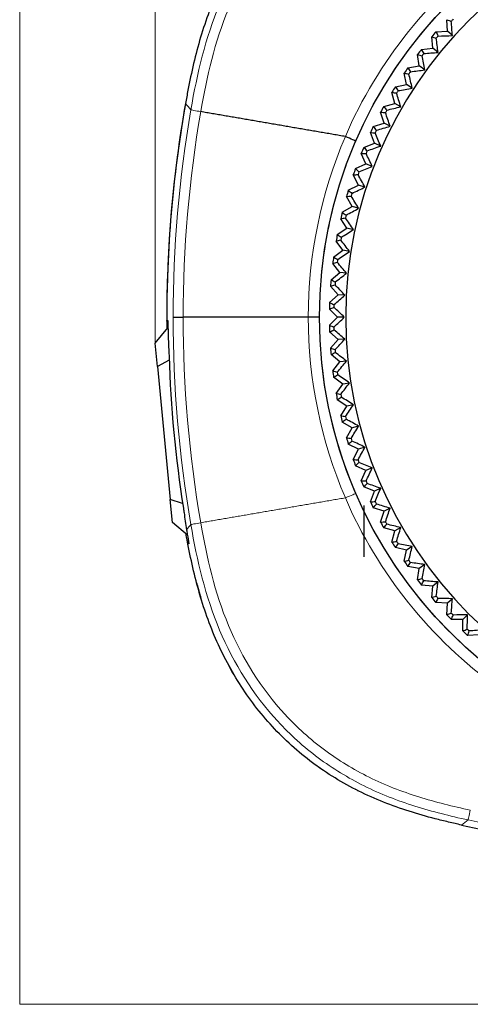
# Model space of a CAD drawing. Units: millimetres. Extents: x 6 to 584, y 10 to 410.
# Drawn here: x 81 to 108, y 177 to 237 of the extents above; entities that cross this region are included whole.
import ezdxf

# ---------------------------------------------------------------- set-up
doc = ezdxf.new("R2010")
doc.units = ezdxf.units.MM
doc.layers.add('1', color=7, linetype='Continuous', true_color=0xffffff)
doc.layers.add('201', color=7, linetype='Continuous', true_color=0xffffff)
doc.styles.add('ideas_korean', font='simplex.shx')
doc.dimstyles.get("Standard").update_dxf_attribs({"dimtxt": 0.18, "dimasz": 0.18, "dimexe": 0.18, "dimexo": 0.0625, "dimgap": 0.09, "dimtad": 0, "dimtih": 1, "dimtoh": 1, "dimdec": 4, "dimzin": 0, "dimdsep": 46, "dimtxsty": 'Standard', "dimcen": 0.09, "dimadec": 0, "dimazin": 0, "dimtfac": 1, "dimtdec": 4, "dimtofl": 0, "dimtmove": 0, "dimatfit": 3, "dimfxl": 1, "dimtolj": 1, "dimtzin": 0, "dimarcsym": 0})

# ---------------------------------------------------------------- blocks, each defined once
blk = doc.blocks.new('_U0')
at = {"layer": '201', "color": 1, "lineweight": 18}
for p, q in [((129.023966, 271.941544), (127.523966, 271.941544)), ((127.523966, 271.941544), (127.523966, 266.316544)), ((137.273966, 271.941544), (135.773966, 271.941544)), ((137.273966, 266.316544), (137.273966, 271.941544)), ((127.523966, 266.316544), (129.023966, 266.316544)), ((135.773966, 266.316544), (137.273966, 266.316544))]:
    blk.add_line(p, q, dxfattribs=at)
at = {"layer": '201', "color": 1, "lineweight": 13}
for p, q in [((89.215033, 217.731293), (89.215033, 267.416544)), ((162.982898, 219.326159), (162.982898, 267.416544)), ((89.215033, 265.416544), (91.215032, 265.769198)), ((91.215032, 265.769198), (91.215035, 265.06389)), ((162.982898, 265.416544), (160.982897, 265.769198)), ((160.982899, 265.06389), (160.982897, 265.769198)), ((162.982898, 265.416544), (89.215033, 265.416544)), ((89.215033, 265.416544), (91.215035, 265.06389)), ((162.982898, 265.416544), (160.982899, 265.06389))]:
    blk.add_line(p, q, dxfattribs=at)
at = {"layer": '201', "color": 1, "linetype": 'Continuous', "lineweight": 18, "char_height": 3, "attachment_point": 7, "line_spacing_factor": 0.753012, "style": 'ideas_korean'}
for s, insert in [('\\W0.9727;73.8', (115.486466, 266.629044)), ('\\W1.0150;2.9', (129.398966, 266.629044))]:
    blk.add_mtext(s, dxfattribs=dict(at, insert=insert))
blk = doc.blocks.new('_CLOSED')
at = {"color": 0, "linetype": 'ByBlock', "lineweight": -2}
for p, q in [((-1, 0.166667), (0, 0)), ((-1, 0.166667), (-1, -0.166667)), ((0, 0), (-1, -0.166667)), ((0, 0), (-1, 0))]:
    blk.add_line(p, q, dxfattribs=at)

msp = doc.modelspace()

# ---------------------------------------------------------------- linework, layer by layer
at = {"layer": '1', "color": 35, "linetype": 'Continuous', "lineweight": 25}
for p, q in [((107.058, 236.69), (107.022, 237.39)), ((106.171, 235.651), (106.098, 236.348)), ((106.359, 236.654), (107.058, 236.69)), ((107.364, 236.416), (107.058, 236.69)), ((105.339, 234.567), (105.229, 235.259)), ((105.474, 235.578), (106.171, 235.651)), ((106.49, 235.393), (106.171, 235.651)), ((104.647, 234.458), (105.339, 234.567)), ((105.671, 234.326), (105.339, 234.567)), ((104.565, 233.441), (104.419, 234.127)), ((103.88, 233.296), (104.565, 233.441)), ((104.91, 233.218), (104.565, 233.441)), ((103.851, 232.276), (103.67, 232.953)), ((103.174, 232.095), (103.851, 232.276)), ((104.207, 232.071), (103.851, 232.276)), ((103.199, 231.075), (102.983, 231.742)), ((102.533, 230.859), (103.199, 231.075)), ((103.565, 230.889), (103.199, 231.075)), ((102.611, 229.842), (102.36, 230.496)), ((101.957, 229.591), (102.611, 229.842)), ((102.986, 229.675), (102.611, 229.842)), ((102.088, 228.58), (101.803, 229.22)), ((101.448, 228.295), (102.088, 228.58)), ((102.471, 228.432), (102.088, 228.58)), ((101.632, 227.292), (101.314, 227.916)), ((101.008, 226.973), (101.632, 227.292)), ((102.022, 227.165), (101.632, 227.292)), ((101.244, 225.981), (100.893, 226.588)), ((100.637, 225.631), (101.244, 225.981)), ((101.64, 225.875), (101.244, 225.981)), ((100.925, 224.653), (100.543, 225.24)), ((100.337, 224.271), (100.925, 224.653)), ((101.326, 224.567), (100.925, 224.653)), ((100.676, 223.309), (100.264, 223.876)), ((100.109, 222.897), (100.676, 223.309)), ((101.081, 223.245), (100.676, 223.309)), ((100.497, 221.954), (100.056, 222.499)), ((99.953, 221.513), (100.497, 221.954)), ((100.906, 221.911), (100.497, 221.954)), ((100.39, 220.592), (99.921, 221.113)), ((99.869, 220.123), (100.39, 220.592)), ((100.8, 220.571), (100.39, 220.592)), ((100.354, 219.226), (99.859, 219.722)), ((90.316, 219.226), (90.927, 219.226)), ((99.248, 219.226), (98.565, 219.226)), ((99.859, 218.731), (100.354, 219.226)), ((100.765, 219.226), (100.354, 219.226)), ((100.39, 217.86), (99.869, 218.329)), ((99.921, 217.34), (100.39, 217.86)), ((100.8, 217.882), (100.39, 217.86)), ((100.497, 216.498), (99.953, 216.939)), ((100.056, 215.954), (100.497, 216.498)), ((100.906, 216.541), (100.497, 216.498)), ((100.676, 215.143), (100.109, 215.555)), ((100.264, 214.576), (100.676, 215.143)), ((101.081, 215.207), (100.676, 215.143)), ((100.925, 213.8), (100.337, 214.181)), ((100.543, 213.212), (100.925, 213.8)), ((101.326, 213.885), (100.925, 213.8)), ((101.244, 212.471), (100.637, 212.821)), ((100.893, 211.864), (101.244, 212.471)), ((101.64, 212.577), (101.244, 212.471)), ((101.632, 211.161), (101.008, 211.479)), ((101.314, 210.537), (101.632, 211.161)), ((102.022, 211.288), (101.632, 211.161)), ((102.088, 209.873), (101.448, 210.158)), ((101.803, 209.233), (102.088, 209.873)), ((102.471, 210.02), (102.088, 209.873)), ((102.611, 208.61), (101.957, 208.861)), ((102.36, 207.956), (102.611, 208.61)), ((102.986, 208.777), (102.611, 208.61)), ((103.199, 207.377), (102.533, 207.593)), ((103.565, 207.563), (103.199, 207.377)), ((102.983, 206.711), (103.199, 207.377)), ((103.851, 206.176), (103.174, 206.357)), ((104.207, 206.382), (103.851, 206.176)), ((103.67, 205.499), (103.851, 206.176)), ((104.565, 205.011), (103.88, 205.157)), ((104.419, 204.326), (104.565, 205.011)), ((104.91, 205.235), (104.565, 205.011)), ((105.339, 203.885), (104.647, 203.995)), ((105.229, 203.193), (105.339, 203.885)), ((105.671, 204.126), (105.339, 203.885)), ((106.171, 202.801), (105.474, 202.874)), ((106.098, 202.104), (106.171, 202.801)), ((106.49, 203.059), (106.171, 202.801)), ((107.364, 202.037), (107.058, 201.762)), ((107.058, 201.762), (106.359, 201.799)), ((107.022, 201.062), (107.058, 201.762)), ((108.289, 201.061), (107.999, 200.771)), ((107.999, 200.771), (107.298, 200.771)), ((107.999, 200.07), (107.999, 200.771)), ((108.99, 199.83), (108.29, 199.793))]:
    msp.add_line(p, q, dxfattribs=at)
at = {"layer": '1', "color": 251, "linetype": 'Continuous', "lineweight": 25}
for p, q in [((89.994, 218.826), (89.927, 218.826)), ((91.169, 205.626), (91.239, 205.626))]:
    msp.add_line(p, q, dxfattribs=at)
at = {"layer": '1', "color": 37, "linetype": 'Continuous', "lineweight": 25}
for p, q in [((89.215, 217.631), (90.001, 218.584)), ((89.351, 216.224), (89.215, 217.631)), ((90.073, 216.608), (89.351, 216.224)), ((89.351, 216.224), (90.134, 208.09)), ((90.269, 206.682), (90.134, 208.09)), ((90.895, 207.857), (90.134, 208.09)), ((91.189, 205.924), (90.269, 206.682))]:
    msp.add_line(p, q, dxfattribs=at)
at = {"layer": '1', "color": 8, "linetype": 'Continuous', "lineweight": 25}
msp.add_line((101.954, 207.726), (101.954, 204.6), dxfattribs=at)
at = {"layer": '1', "color": 35, "linetype": 'Continuous', "lineweight": 25}
msp.add_circle((126.454, 219.226), 27.205, dxfattribs=at)
for centre, radius, start, end in [((126.454, 219.226), 25.6, 90, 270), ((126.454, 219.226), 26.332, 136.31455, 136.68545), ((126.454, 219.226), 26.6, 139.06711, 139.93289), ((126.454, 219.226), 26.332, 139.31455, 139.68545), ((126.454, 219.226), 26.6, 142.06711, 142.93289), ((126.454, 219.226), 26.332, 142.31455, 142.68545), ((126.454, 219.226), 26.6, 145.06711, 145.93289), ((126.454, 219.226), 26.332, 145.31455, 145.68545), ((126.454, 219.226), 26.6, 148.06711, 148.93289), ((126.454, 219.226), 26.332, 148.31455, 148.68545), ((164.926, 219.226), 75, 169.9778, 180.1532), ((126.454, 219.226), 26.6, 151.06711, 151.93289), ((126.454, 219.226), 26.332, 151.31455, 151.68545), ((126.454, 219.226), 26.6, 154.06711, 154.93289), ((126.454, 219.226), 26.332, 154.31455, 154.68545), ((126.454, 219.226), 26.6, 157.06711, 157.93289), ((126.454, 219.226), 26.332, 157.31455, 157.68545), ((126.454, 219.226), 26.6, 160.06711, 160.93289), ((126.454, 219.226), 26.332, 160.31455, 160.68545), ((126.454, 219.226), 26.6, 163.06711, 163.93289), ((126.454, 219.226), 26.332, 163.31455, 163.68545), ((126.454, 219.226), 26.6, 166.06711, 166.93289), ((126.454, 219.226), 26.332, 166.31455, 166.68545), ((126.454, 219.226), 26.6, 169.06711, 169.93289), ((126.454, 219.226), 26.332, 169.31455, 169.68545), ((126.454, 219.226), 26.6, 172.06711, 172.93289), ((126.454, 219.226), 26.332, 172.31455, 172.68545), ((126.454, 219.226), 26.6, 175.06711, 175.93289), ((126.454, 219.226), 26.332, 175.31455, 175.68545), ((126.454, 219.226), 26.6, 178.06711, 178.93289), ((126.454, 219.226), 26.332, 178.31455, 178.68545), ((126.454, 219.226), 26.6, 181.06711, 181.93289), ((126.454, 219.226), 26.332, 181.31455, 181.68545), ((126.454, 219.226), 26.6, 184.06711, 184.93289), ((126.454, 219.226), 26.332, 184.31455, 184.68545), ((164.926, 219.226), 74.899, 181.81597, 188.95914), ((126.454, 219.226), 26.6, 187.06711, 187.93289), ((126.454, 219.226), 26.332, 187.31455, 187.68545), ((126.454, 219.226), 26.6, 190.06711, 190.93289), ((126.454, 219.226), 26.332, 190.31455, 190.68545), ((126.454, 219.226), 26.6, 193.06711, 193.93289), ((126.454, 219.226), 26.332, 193.31455, 193.68545), ((126.454, 219.226), 26.6, 196.06711, 196.93289), ((126.454, 219.226), 26.332, 196.31455, 196.68545), ((126.454, 219.226), 26.6, 199.06711, 199.93289), ((126.454, 219.226), 26.332, 199.31455, 199.68545), ((126.454, 219.226), 26.6, 202.06711, 202.93289), ((126.454, 219.226), 26.332, 202.31455, 202.68545), ((126.454, 219.226), 26.6, 205.06711, 205.93289), ((126.454, 219.226), 26.332, 205.31455, 205.68545), ((126.454, 219.226), 26.6, 208.06711, 208.93289), ((126.454, 219.226), 26.332, 208.31455, 208.68545), ((126.454, 219.226), 26.6, 211.06711, 211.93289), ((126.454, 219.226), 26.332, 211.31455, 211.68545), ((126.454, 219.226), 26.6, 214.06711, 214.93289), ((126.454, 219.226), 26.332, 214.31455, 214.68545), ((126.454, 219.226), 26.332, 217.31455, 217.68545), ((126.454, 219.226), 26.6, 217.06711, 217.93289), ((126.454, 219.226), 26.6, 220.06711, 220.93289), ((126.454, 219.226), 26.332, 220.31455, 220.68545), ((126.454, 219.226), 26.6, 223.06711, 223.93289), ((126.454, 219.226), 26.332, 223.31455, 223.68545), ((126.454, 219.226), 26.6, 226.06711, 226.93289), ((126.454, 219.226), 26.332, 226.31455, 226.68545), ((126.454, 271.174), 85, 257.40939, 282.59061)]:
    msp.add_arc(centre, radius, start, end, dxfattribs=at)
at = {"layer": '1', "color": 251, "linetype": 'Continuous', "lineweight": 25}
for centre, radius, start, end in [((164.926, 219.226), 75, 169.9778, 180.30558), ((126.454, 271.174), 85, 257.40939, 282.59061)]:
    msp.add_arc(centre, radius, start, end, dxfattribs=at)
at = {"layer": '1', "color": 35, "linetype": 'Continuous', "lineweight": 25}
msp.add_ellipse((100.822, 230.257), major_axis=(-0.643, 0.277), ratio=0.002395, start_param=3.159046, end_param=4.702429, dxfattribs=at)
at = {"layer": '1', "color": 251, "linetype": 'Continuous', "lineweight": 25}
msp.add_ellipse((164.926, 219.226), major_axis=(0, 75), ratio=1, start_param=1.57613, end_param=1.580509, dxfattribs=at)
at = {"layer": '1', "color": 35, "linetype": 'Continuous', "lineweight": 13}
msp.add_ellipse((100.822, 208.195), major_axis=(0.643, 0.277), ratio=0.002395, start_param=4.722348, end_param=6.265732, dxfattribs=at)
at = {"layer": '1', "color": 35, "linetype": 'Continuous', "lineweight": 25}
for points, knots in [([(107.926, 250.234), (107.656, 250.174), (107.118, 250.051), (106.045, 249.787), (104.184, 249.261), (101.606, 248.249), (98.766, 246.514), (96.296, 244.283), (94.275, 241.64), (92.746, 238.687), (91.874, 236.06), (91.434, 234.177), (91.217, 233.094), (91.118, 232.55), (91.07, 232.278)], [0, 0, 0, 0, 0.03125, 0.0625, 0.125, 0.25, 0.375, 0.5, 0.625, 0.75, 0.875, 0.9375, 0.96875, 1, 1, 1, 1]), ([(89.992, 218.878), (89.978, 218.89), (89.966, 218.905), (89.945, 218.939), (89.936, 218.96), (89.928, 218.996), (89.926, 219.011), (89.926, 219.026)], [0, 0, 0, 0, 0.331101, 0.331101, 0.737966, 0.737966, 1, 1, 1, 1]), ([(89.989, 219.026), (89.991, 218.931), (89.993, 218.837), (90.005, 218.365), (90.017, 217.987), (90.041, 217.357), (90.052, 217.105), (90.065, 216.853)], [0, 0, 0, 0, 0.130297, 0.130297, 0.651497, 0.651497, 1, 1, 1, 1]), ([(90.941, 207.562), (90.954, 207.468), (90.967, 207.374), (91.03, 206.938), (91.082, 206.595), (91.136, 206.252)], [0, 0, 0, 0, 0.215043, 0.215043, 1, 1, 1, 1]), ([(91.136, 206.252), (91.136, 206.252), (91.136, 206.252), (91.151, 206.159), (91.166, 206.065), (91.213, 205.777), (91.245, 205.583), (91.279, 205.389)], [0, 0, 0, 0, 0.000049, 0.000049, 0.325819, 0.325819, 1, 1, 1, 1]), ([(91.214, 205.389), (91.21, 205.411), (91.209, 205.434), (91.216, 205.478), (91.223, 205.5), (91.239, 205.529), (91.244, 205.538), (91.25, 205.546)], [0, 0, 0, 0, 0.405946, 0.405946, 0.811891, 0.811891, 1, 1, 1, 1]), ([(107.926, 188.218), (107.656, 188.278), (107.118, 188.401), (106.045, 188.665), (104.184, 189.191), (101.606, 190.203), (98.766, 191.938), (96.296, 194.169), (94.275, 196.812), (92.746, 199.765), (91.874, 202.393), (91.434, 204.275), (91.27, 205.098), (91.216, 205.379), (91.214, 205.389)], [0, 0, 0, 0, 0.03222, 0.06444, 0.128881, 0.257761, 0.386642, 0.515522, 0.644403, 0.773284, 0.902164, 0.966605, 0.998825, 1, 1, 1, 1])]:
    msp.add_open_spline(points, degree=3, knots=knots, dxfattribs=at)
at = {"layer": '1', "color": 35, "linetype": 'Continuous', "lineweight": 13}
for points, knots in [([(91.398, 231.888), (91.777, 234.084), (92.291, 236.279), (93.578, 239.341), (94.084, 240.32), (95.262, 242.184), (95.944, 243.078), (98.191, 245.519), (99.974, 246.849), (103.969, 248.835), (106.14, 249.443), (108.316, 249.921)], [0, 0, 0, 0, 0.25, 0.25, 0.375, 0.375, 0.5, 0.5, 0.75, 0.75, 1, 1, 1, 1]), ([(108.456, 249.326), (106.333, 248.861), (104.222, 248.274), (100.33, 246.349), (98.592, 245.055), (96.406, 242.677), (95.743, 241.805), (94.599, 239.989), (94.109, 239.036), (92.863, 236.05), (92.367, 233.914), (91.999, 231.775)], [0, 0, 0, 0, 0.25, 0.25, 0.5, 0.5, 0.625, 0.625, 0.75, 0.75, 1, 1, 1, 1]), ([(91.398, 231.888), (91.401, 231.886), (91.472, 231.872), (91.701, 231.83), (91.857, 231.801), (91.999, 231.775)], [0, 0, 0, 0, 0.5, 0.5, 1, 1, 1, 1]), ([(101.464, 229.98), (100.73, 228.274), (100.181, 226.523), (99.44, 222.934), (99.248, 221.084), (99.248, 219.226)], [0, 0, 0, 0, 0.5, 0.5, 1, 1, 1, 1]), ([(89.926, 219.026), (89.928, 219.026), (89.931, 219.026), (89.942, 219.026), (89.952, 219.026), (89.97, 219.026), (89.98, 219.026), (89.989, 219.026)], [0, 0, 0, 0, 0.109984, 0.109984, 0.549921, 0.549921, 1, 1, 1, 1]), ([(91.398, 206.564), (91.401, 206.566), (91.472, 206.58), (91.701, 206.623), (91.857, 206.651), (91.999, 206.677)], [0, 0, 0, 0, 0.5, 0.5, 1, 1, 1, 1]), ([(108.316, 188.531), (107.228, 188.77), (106.142, 189.033), (104.017, 189.704), (102.973, 190.113), (100.992, 191.097), (100.053, 191.669), (98.288, 192.985), (97.453, 193.737), (95.202, 196.179), (94.015, 198.073), (92.288, 202.179), (91.777, 204.369), (91.398, 206.564)], [0, 0, 0, 0, 0.125, 0.125, 0.25, 0.25, 0.375, 0.375, 0.5, 0.5, 0.75, 0.75, 1, 1, 1, 1]), ([(91.999, 206.677), (92.367, 204.537), (92.86, 202.407), (94.532, 198.405), (95.684, 196.559), (97.874, 194.18), (98.687, 193.448), (100.406, 192.169), (101.32, 191.613), (103.252, 190.659), (104.269, 190.263), (106.339, 189.613), (107.395, 189.359), (108.456, 189.126)], [0, 0, 0, 0, 0.25, 0.25, 0.5, 0.5, 0.625, 0.625, 0.75, 0.75, 0.875, 0.875, 1, 1, 1, 1]), ([(91.279, 205.389), (91.276, 205.389), (91.274, 205.389), (91.262, 205.389), (91.253, 205.389), (91.233, 205.389), (91.224, 205.389), (91.214, 205.389)], [0, 0, 0, 0, 0.109983, 0.109983, 0.549916, 0.549916, 1, 1, 1, 1]), ([(108.451, 189.127), (108.42, 188.986), (108.386, 188.831), (108.336, 188.604), (108.321, 188.533), (108.32, 188.531)], [0, 0, 0, 0, 0.5, 0.5, 1, 1, 1, 1])]:
    msp.add_open_spline(points, degree=3, knots=knots, dxfattribs=at)
at = {"layer": '1', "color": 251, "linetype": 'Continuous', "lineweight": 25}
for points, knots in [([(99.531, 246.93), (99.292, 246.77), (98.157, 245.964), (96.296, 244.283), (94.275, 241.64), (92.746, 238.687), (91.874, 236.06), (91.434, 234.177), (91.217, 233.094), (91.118, 232.55), (91.07, 232.278)], [0, 0, 0, 0, 0.049446, 0.239556, 0.429667, 0.619778, 0.809889, 0.904945, 0.952472, 1, 1, 1, 1]), ([(91.745, 203.009), (91.751, 202.984), (91.836, 202.666), (91.926, 202.349), (92.014, 202.058)], [0, 0, 0, 0, 0.077472, 1, 1, 1, 1]), ([(99.377, 191.626), (99.192, 191.754), (98.111, 192.53), (96.296, 194.169), (94.276, 196.811), (93.257, 198.779), (92.828, 199.795)], [0, 0, 0, 0, 0.063725, 0.375934, 0.688143, 1, 1, 1, 1]), ([(107.926, 188.218), (107.656, 188.278), (107.118, 188.401), (106.045, 188.665), (104.184, 189.19), (102.569, 189.825), (101.517, 190.355), (101.452, 190.389)], [0, 0, 0, 0, 0.120985, 0.241971, 0.483941, 0.967882, 1, 1, 1, 1])]:
    msp.add_open_spline(points, degree=3, knots=knots, dxfattribs=at)
at = {"layer": '1', "color": 35, "linetype": 'Continuous', "lineweight": 13}
for points in [[(100.829, 230.256), (102.799, 234.85), (106.044, 238.903), (110.102, 241.82)], [(110.509, 241.269), (106.545, 238.401), (103.399, 234.475), (101.464, 229.98)], [(91.07, 232.278), (91.179, 232.148), (91.289, 232.018), (91.398, 231.888)], [(90.316, 219.226), (90.316, 223.47), (90.678, 227.706), (91.398, 231.888)], [(91.999, 231.775), (91.285, 227.63), (90.927, 223.432), (90.927, 219.226)], [(98.565, 219.226), (98.565, 223.006), (99.339, 226.782), (100.829, 230.256)], [(91.398, 206.564), (90.678, 210.747), (90.316, 214.983), (90.316, 219.226)], [(90.927, 219.226), (90.927, 215.021), (91.285, 210.821), (91.999, 206.677)], [(100.829, 208.197), (99.339, 211.67), (98.565, 215.447), (98.565, 219.226)], [(99.248, 219.226), (99.248, 215.534), (100.005, 211.863), (101.464, 208.472)], [(110.102, 196.632), (106.044, 199.549), (102.799, 203.603), (100.829, 208.197)], [(101.464, 208.472), (103.399, 203.977), (106.545, 200.052), (110.509, 197.183)], [(91.152, 206.272), (91.147, 206.265), (91.141, 206.259), (91.136, 206.252)], [(91.398, 206.564), (91.316, 206.467), (91.234, 206.369), (91.152, 206.272)], [(108.316, 188.531), (108.187, 188.427), (108.056, 188.322), (107.926, 188.218)], [(126.454, 186.564), (120.358, 186.564), (114.271, 187.225), (108.316, 188.531)]]:
    msp.add_open_spline(points, degree=3, dxfattribs=at)
at = {"layer": '1', "color": 35, "linetype": 'Continuous', "lineweight": 25}
for points in [[(107.022, 237.39), (107.113, 237.357), (107.204, 237.323), (107.295, 237.29)], [(107.364, 236.416), (107.341, 236.708), (107.318, 237), (107.295, 237.29)], [(106.098, 236.348), (106.19, 236.32), (106.283, 236.291), (106.376, 236.263)], [(106.359, 236.654), (106.401, 236.567), (106.444, 236.479), (106.487, 236.392)], [(106.49, 235.393), (106.452, 235.684), (106.414, 235.974), (106.376, 236.263)], [(106.487, 236.392), (106.778, 236.4), (107.07, 236.408), (107.364, 236.416)], [(105.229, 235.259), (105.324, 235.236), (105.418, 235.212), (105.512, 235.188)], [(105.474, 235.578), (105.521, 235.493), (105.568, 235.408), (105.616, 235.324)], [(105.671, 234.326), (105.618, 234.615), (105.565, 234.902), (105.512, 235.188)], [(105.616, 235.324), (105.906, 235.347), (106.197, 235.37), (106.49, 235.393)], [(104.647, 234.458), (104.699, 234.375), (104.75, 234.293), (104.802, 234.211)], [(104.419, 234.127), (104.515, 234.108), (104.61, 234.089), (104.705, 234.07)], [(104.91, 233.218), (104.841, 233.503), (104.773, 233.787), (104.705, 234.07)], [(104.802, 234.211), (105.091, 234.249), (105.38, 234.287), (105.671, 234.326)], [(103.88, 233.296), (103.935, 233.216), (103.991, 233.137), (104.047, 233.057)], [(103.67, 232.953), (103.766, 232.939), (103.862, 232.926), (103.958, 232.912)], [(104.207, 232.071), (104.124, 232.352), (104.041, 232.633), (103.958, 232.912)], [(104.047, 233.057), (104.334, 233.11), (104.621, 233.164), (104.91, 233.218)], [(103.174, 232.095), (103.234, 232.018), (103.294, 231.942), (103.354, 231.866)], [(103.354, 231.866), (103.637, 231.934), (103.921, 232.002), (104.207, 232.071)], [(102.983, 231.742), (103.079, 231.733), (103.176, 231.724), (103.273, 231.716)], [(103.565, 230.889), (103.467, 231.166), (103.37, 231.441), (103.273, 231.716)], [(102.533, 230.859), (102.596, 230.786), (102.66, 230.712), (102.724, 230.639)], [(102.724, 230.639), (103.004, 230.722), (103.284, 230.805), (103.565, 230.889)], [(102.36, 230.496), (102.457, 230.493), (102.554, 230.489), (102.651, 230.485)], [(102.986, 229.675), (102.874, 229.946), (102.762, 230.216), (102.651, 230.485)], [(102.159, 229.382), (102.434, 229.479), (102.709, 229.577), (102.986, 229.675)], [(101.803, 229.22), (101.9, 229.221), (101.997, 229.223), (102.094, 229.224)], [(101.957, 229.591), (102.024, 229.521), (102.092, 229.451), (102.159, 229.382)], [(102.471, 228.432), (102.345, 228.697), (102.22, 228.961), (102.094, 229.224)], [(101.314, 227.916), (101.411, 227.922), (101.507, 227.929), (101.604, 227.936)], [(101.448, 228.295), (101.519, 228.228), (101.59, 228.162), (101.661, 228.096)], [(102.022, 227.165), (101.883, 227.423), (101.743, 227.68), (101.604, 227.936)], [(101.661, 228.096), (101.93, 228.208), (102.2, 228.32), (102.471, 228.432)], [(101.008, 226.973), (101.082, 226.911), (101.156, 226.849), (101.231, 226.787)], [(101.231, 226.787), (101.494, 226.912), (101.758, 227.038), (102.022, 227.165)], [(100.893, 226.588), (100.99, 226.6), (101.086, 226.612), (101.183, 226.623)], [(101.64, 225.875), (101.487, 226.125), (101.335, 226.375), (101.183, 226.623)], [(100.637, 225.631), (100.714, 225.573), (100.792, 225.514), (100.87, 225.456)], [(100.87, 225.456), (101.126, 225.595), (101.383, 225.735), (101.64, 225.875)], [(100.543, 225.24), (100.639, 225.257), (100.734, 225.274), (100.83, 225.29)], [(101.326, 224.567), (101.16, 224.809), (100.995, 225.05), (100.83, 225.29)], [(100.337, 224.271), (100.418, 224.217), (100.498, 224.163), (100.579, 224.109)], [(100.579, 224.109), (100.827, 224.261), (101.076, 224.414), (101.326, 224.567)], [(100.264, 223.876), (100.358, 223.898), (100.453, 223.919), (100.548, 223.941)], [(101.081, 223.245), (100.903, 223.478), (100.725, 223.71), (100.548, 223.941)], [(100.359, 222.748), (100.599, 222.913), (100.84, 223.078), (101.081, 223.245)], [(100.056, 222.499), (100.15, 222.526), (100.243, 222.552), (100.337, 222.579)], [(100.109, 222.897), (100.192, 222.847), (100.275, 222.797), (100.359, 222.748)], [(100.906, 221.911), (100.715, 222.135), (100.526, 222.357), (100.337, 222.579)], [(100.21, 221.377), (100.441, 221.554), (100.673, 221.733), (100.906, 221.911)], [(99.953, 221.513), (100.039, 221.468), (100.124, 221.422), (100.21, 221.377)], [(99.921, 221.113), (100.013, 221.144), (100.105, 221.176), (100.197, 221.207)], [(100.8, 220.571), (100.598, 220.784), (100.397, 220.996), (100.197, 221.207)], [(99.869, 220.123), (99.957, 220.082), (100.046, 220.041), (100.134, 220.001)], [(100.134, 220.001), (100.355, 220.19), (100.577, 220.38), (100.8, 220.571)], [(99.859, 219.722), (99.949, 219.758), (100.039, 219.794), (100.129, 219.83)], [(100.765, 219.226), (100.552, 219.428), (100.34, 219.63), (100.129, 219.83)], [(100.129, 218.622), (100.34, 218.823), (100.552, 219.024), (100.765, 219.226)], [(99.859, 218.731), (99.949, 218.694), (100.039, 218.658), (100.129, 218.622)], [(99.869, 218.329), (99.957, 218.37), (100.046, 218.411), (100.134, 218.452)], [(100.8, 217.882), (100.577, 218.072), (100.355, 218.262), (100.134, 218.452)], [(100.197, 217.245), (100.397, 217.456), (100.598, 217.669), (100.8, 217.882)], [(99.921, 217.34), (100.013, 217.308), (100.105, 217.277), (100.197, 217.245)], [(99.953, 216.939), (100.039, 216.984), (100.124, 217.03), (100.21, 217.075)], [(100.906, 216.541), (100.673, 216.72), (100.441, 216.898), (100.21, 217.075)], [(100.337, 215.874), (100.526, 216.095), (100.715, 216.318), (100.906, 216.541)], [(100.056, 215.954), (100.15, 215.927), (100.243, 215.9), (100.337, 215.874)], [(100.109, 215.555), (100.192, 215.605), (100.275, 215.655), (100.359, 215.705)], [(101.081, 215.207), (100.84, 215.374), (100.599, 215.54), (100.359, 215.705)], [(100.548, 214.511), (100.725, 214.742), (100.903, 214.974), (101.081, 215.207)], [(100.264, 214.576), (100.358, 214.555), (100.453, 214.533), (100.548, 214.511)], [(100.337, 214.181), (100.418, 214.235), (100.498, 214.29), (100.579, 214.344)], [(101.326, 213.885), (101.076, 214.039), (100.827, 214.192), (100.579, 214.344)], [(100.83, 213.162), (100.995, 213.402), (101.16, 213.643), (101.326, 213.885)], [(100.543, 213.212), (100.639, 213.195), (100.734, 213.179), (100.83, 213.162)], [(100.637, 212.821), (100.714, 212.88), (100.792, 212.938), (100.87, 212.996)], [(101.64, 212.577), (101.383, 212.718), (101.126, 212.857), (100.87, 212.996)], [(101.183, 211.829), (101.335, 212.078), (101.487, 212.327), (101.64, 212.577)], [(100.893, 211.864), (100.99, 211.852), (101.086, 211.841), (101.183, 211.829)], [(101.008, 211.479), (101.082, 211.541), (101.156, 211.604), (101.231, 211.666)], [(102.022, 211.288), (101.758, 211.414), (101.494, 211.54), (101.231, 211.666)], [(101.604, 210.517), (101.743, 210.773), (101.883, 211.03), (102.022, 211.288)], [(101.314, 210.537), (101.411, 210.53), (101.507, 210.523), (101.604, 210.517)], [(101.448, 210.158), (101.519, 210.224), (101.59, 210.29), (101.661, 210.356)], [(102.471, 210.02), (102.2, 210.133), (101.93, 210.245), (101.661, 210.356)], [(102.094, 209.228), (102.22, 209.491), (102.345, 209.755), (102.471, 210.02)], [(101.803, 209.233), (101.9, 209.231), (101.997, 209.23), (102.094, 209.228)], [(101.957, 208.861), (102.024, 208.931), (102.092, 209.001), (102.159, 209.071)], [(102.986, 208.777), (102.709, 208.876), (102.434, 208.973), (102.159, 209.071)], [(102.651, 207.967), (102.762, 208.236), (102.874, 208.506), (102.986, 208.777)], [(102.36, 207.956), (102.457, 207.96), (102.554, 207.963), (102.651, 207.967)], [(102.533, 207.593), (102.596, 207.667), (102.66, 207.74), (102.724, 207.813)], [(103.565, 207.563), (103.284, 207.647), (103.004, 207.73), (102.724, 207.813)], [(103.273, 206.737), (103.37, 207.011), (103.467, 207.287), (103.565, 207.563)], [(102.983, 206.711), (103.079, 206.719), (103.176, 206.728), (103.273, 206.737)], [(103.174, 206.357), (103.234, 206.434), (103.294, 206.51), (103.354, 206.587)], [(104.207, 206.382), (103.921, 206.45), (103.637, 206.519), (103.354, 206.587)], [(103.958, 205.54), (104.041, 205.82), (104.124, 206.1), (104.207, 206.382)], [(103.67, 205.499), (103.766, 205.513), (103.862, 205.527), (103.958, 205.54)], [(103.88, 205.157), (103.935, 205.236), (103.991, 205.316), (104.047, 205.395)], [(104.91, 205.235), (104.621, 205.289), (104.334, 205.342), (104.047, 205.395)], [(104.705, 204.382), (104.773, 204.665), (104.841, 204.949), (104.91, 205.235)], [(104.419, 204.326), (104.515, 204.344), (104.61, 204.363), (104.705, 204.382)], [(104.647, 203.995), (104.699, 204.077), (104.75, 204.159), (104.802, 204.241)], [(105.671, 204.126), (105.38, 204.165), (105.091, 204.203), (104.802, 204.241)], [(105.512, 203.264), (105.565, 203.55), (105.618, 203.838), (105.671, 204.126)], [(105.229, 203.193), (105.324, 203.217), (105.418, 203.24), (105.512, 203.264)], [(105.474, 202.874), (105.521, 202.959), (105.568, 203.044), (105.616, 203.129)], [(106.49, 203.059), (106.197, 203.083), (105.906, 203.106), (105.616, 203.129)], [(106.376, 202.19), (106.414, 202.479), (106.452, 202.768), (106.49, 203.059)], [(106.098, 202.104), (106.19, 202.133), (106.283, 202.161), (106.376, 202.19)], [(106.359, 201.799), (106.401, 201.886), (106.444, 201.973), (106.487, 202.06)], [(107.364, 202.037), (107.07, 202.045), (106.778, 202.052), (106.487, 202.06)], [(107.295, 201.162), (107.318, 201.453), (107.341, 201.744), (107.364, 202.037)], [(107.022, 201.062), (107.113, 201.095), (107.204, 201.129), (107.295, 201.162)], [(107.298, 200.771), (107.336, 200.86), (107.374, 200.949), (107.413, 201.039)], [(108.289, 201.061), (107.996, 201.054), (107.704, 201.046), (107.413, 201.039)], [(108.267, 200.184), (108.274, 200.476), (108.282, 200.768), (108.289, 201.061)], [(107.999, 200.07), (108.088, 200.108), (108.178, 200.146), (108.267, 200.184)], [(108.29, 199.793), (108.324, 199.885), (108.357, 199.976), (108.39, 200.067)], [(109.265, 200.135), (108.972, 200.113), (108.681, 200.09), (108.39, 200.067)]]:
    msp.add_open_spline(points, degree=3, dxfattribs=at)
for points, weights in [([(100.829, 230.256), (97.875, 230.764), (94.926, 231.272), (91.999, 231.775)], [1.00000277336, 1.00001299396, 1.00006088029, 1.00028524097]), ([(98.565, 219.226), (96.01, 219.226), (93.46, 219.226), (90.927, 219.226)], [1.00001016112, 1.0000308815, 1.0000938545, 1.00028524093])]:
    msp.add_rational_spline(points, weights, degree=3, dxfattribs=at)
at = {"layer": '1', "color": 35, "linetype": 'Continuous', "lineweight": 13}
msp.add_rational_spline([(100.829, 208.197), (97.875, 207.688), (94.926, 207.181), (91.999, 206.677)], [1.00000277336, 1.00001299397, 1.0000608803, 1.00028524093], degree=3, dxfattribs=at)
at = {"layer": '1', "color": 251, "linetype": 'Continuous', "lineweight": 25}
for points, degree in [([(91.169, 205.626), (91.147, 205.749), (91.124, 205.872), (91.102, 205.995)], 3), ([(91.209, 205.417), (91.195, 205.486), (91.182, 205.556), (91.169, 205.626)], 3), ([(99.332, 191.658), (99.332, 191.658), (99.332, 191.658)], 2)]:
    msp.add_open_spline(points, degree=degree, dxfattribs=at)
at = {"layer": '201', "color": 251, "linetype": 'Continuous', "lineweight": 18}
for q in [(80.948, 259.61), (170.183, 177.273)]:
    msp.add_line((80.948, 177.273), q, dxfattribs=at)

# ---------------------------------------------------------------- dimensions: what is measured, and where the dimension line sits
at = {"layer": '201', "color": 1, "linetype": 'Continuous', "lineweight": 18}
dim = msp.add_linear_dim(base=(89.215, 265.417), p1=(162.983, 219.226), p2=(89.215, 217.631), dimstyle='Standard', override={"dimtxt": 3, "dimasz": 2, "dimexe": 2, "dimexo": 0.1, "dimgap": 0.9, "dimtad": 1, "dimtih": 1, "dimtoh": 0, "dimdec": 1, "dimlfac": 1, "dimzin": 8, "dimdsep": 46, "dimlunit": 2, "dimtxsty": 'ideas_korean', "dimblk1": 'CLOSED', "dimblk2": 'CLOSED', "dimsah": 1, "dimse1": 0, "dimse2": 0, "dimsd1": 0, "dimsd2": 0, "dimclrd": 1, "dimclre": 1, "dimclrt": 1, "dimtol": 0, "dimtm": -0.1, "dimtfac": 0.666667, "dimtdec": 2, "dimtofl": 1, "dimtmove": 0, "dimatfit": 2, "dimtzin": 8, "dimlwd": 13, "dimlwe": 13}, dxfattribs=at)
dim.commit()
dim.dimension.update_dxf_attribs({"geometry": '_U0', "text_midpoint": (125.443, 265.417), "dimtype": 160})

doc.saveas('drawing.dxf')
